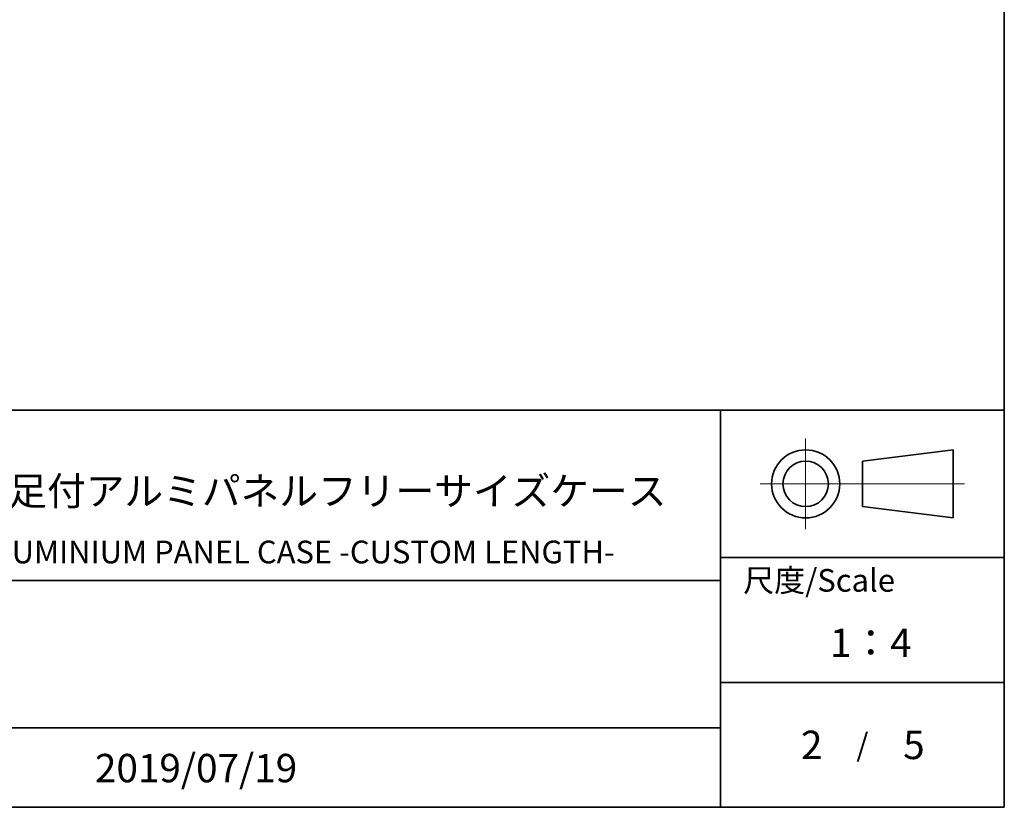
# Model space of a CAD drawing. Units: millimetres. Extents: x 0 to 5905, y 0 to 1124.
# Drawn here: x 2205 to 2551, y 0 to 278 of the extents above; entities that cross this region are included whole.
import ezdxf
from ezdxf.enums import TextEntityAlignment as Align

# ---------------------------------------------------------------- set-up
doc = ezdxf.new("R2010")
doc.units = ezdxf.units.MM
doc.layers.add('Border (ISO)', color=7, linetype='Continuous', lineweight=35)
doc.layers.add('Title (ISO)', color=7, linetype='Continuous', lineweight=35)
doc.styles.add('Note Text (TK)', font='txt')
doc.styles.add('文字スタイル67', font='arial.ttf')

# ---------------------------------------------------------------- blocks, each defined once
blk = doc.blocks.new('図面枠 tk図枠')
at = {"layer": 'Border (ISO)'}
for p in [(405.5, 289), (14.5, 8)]:
    blk.add_line(p, (405.5, 8), dxfattribs=at)
blk = doc.blocks.new('表題欄 tk表題欄')
at = {"layer": 'Title (ISO)'}
for p, q in [((74.709, 244.053), (255.709, 244.053)), ((230.709, 244.053), (230.709, 209.053)), ((255.709, 244.053), (255.709, 209.053)), ((243.209, 239.553), (251.209, 240.553)), ((251.209, 234.553), (251.209, 240.553)), ((243.209, 239.553), (243.209, 235.553)), ((243.209, 235.553), (251.209, 234.553)), ((230.709, 231.053), (255.709, 231.053)), ((74.709, 229.053), (230.709, 229.053)), ((230.709, 220.053), (255.709, 220.053)), ((149.709, 216.053), (230.709, 216.053)), ((255.709, 209.053), (74.709, 209.053))]:
    blk.add_line(p, q, dxfattribs=at)
at = {"layer": 'Title (ISO)', "color": 4, "linetype": 'Continuous', "lineweight": 18}
for p, q in [((238.209, 241.553), (238.209, 233.553)), ((252.209, 237.553), (234.209, 237.553))]:
    blk.add_line(p, q, dxfattribs=at)
at = {"layer": 'Title (ISO)'}
for radius in [3, 2]:
    blk.add_circle((238.209, 237.553), radius, dxfattribs=at)
at = {"layer": 'Title (ISO)', "color": 1, "insert": (232.709, 229.053), "char_height": 2, "attachment_point": 4, "line_spacing_factor": 1.5, "style": 'Note Text (TK)'}
blk.add_mtext('\\fＭＳ Ｐゴシック|b0|i0;\\H2.0000;尺度/Scale', dxfattribs=at)
at = {"layer": 'Title (ISO)', "color": 7, "insert": (243.209, 214.553), "char_height": 2, "attachment_point": 5, "line_spacing_factor": 1.5, "style": 'Note Text (TK)'}
blk.add_mtext('\\fＭＳ Ｐゴシック|b0|i0;\\H2.0000;/', dxfattribs=at)
at = {"layer": 'Title (ISO)', "color": 7}
for tag, p, height, style in [('<品名>_001', (157.524, 235.654), 2.5, 'Note Text (TK)'), ('<Title>_001', (157.48, 230.553), 2, '文字スタイル67'), ('<尺度>_001', (239.104, 222.303), 2.5, 'Note Text (TK)'), ('<ページ_No.>_001', (237.949, 213.303), 2.5, 'Note Text (TK)'), ('<総ページ数>_001', (246.8, 213.303), 2.5, 'Note Text (TK)'), ('作成日_001', (175.618, 211.281), 2.5, 'Note Text (TK)')]:
    blk.add_attdef(tag, p, '', height=height, dxfattribs=dict(at, style=style))
at = {"layer": 'Title (ISO)', "color": 7, "style": 'Note Text (TK)'}
blk.add_attdef('<承認>', text='', height=2.5, dxfattribs=at).set_placement((87.209, 217.053), align=Align.MIDDLE_CENTER)

msp = doc.modelspace()

# ---------------------------------------------------------------- block references
at = {"xscale": 4, "yscale": 4, "zscale": 4}
msp.add_blockref('図面枠 tk図枠', (929.5, -32), dxfattribs=at)
ref = msp.add_blockref('表題欄 tk表題欄', (1528.6647, -836.211), dxfattribs=dict(xscale=4, yscale=4, zscale=4))
ref.add_attrib('<品名>_001', 'フランジ足付アルミパネルフリーサイズケース', (2145.9513, 106.4886), dxfattribs={"layer": 'Title (ISO)', "color": 7, "height": 10, "style": 'Note Text (TK)'})
ref.add_attrib('<尺度>_001', '1：4', (2490.0511, 53), dxfattribs={"layer": 'Title (ISO)', "color": 7, "height": 10, "style": 'Note Text (TK)'})
ref.add_attrib('作成日_001', '2019/07/19', (2231.0511, 8.8295), dxfattribs={"layer": 'Title (ISO)', "color": 7, "height": 10, "style": 'Note Text (TK)'})
ref.add_attrib('<Title>_001', 'FLANGED ALUMINIUM PANEL CASE -CUSTOM LENGTH-', (2138.7553, 85.9973), dxfattribs={"layer": 'Title (ISO)', "color": 7, "height": 8, "style": '文字スタイル67'})
ref.add_attrib('<ページ_No.>_001', '2', (2479.8636, 17), dxfattribs={"layer": 'Title (ISO)', "color": 7, "height": 10, "style": 'Note Text (TK)'})
ref.add_attrib('<総ページ数>_001', '5', (2515.8636, 17), dxfattribs={"layer": 'Title (ISO)', "color": 7, "height": 10, "style": 'Note Text (TK)'})

doc.saveas('drawing.dxf')
